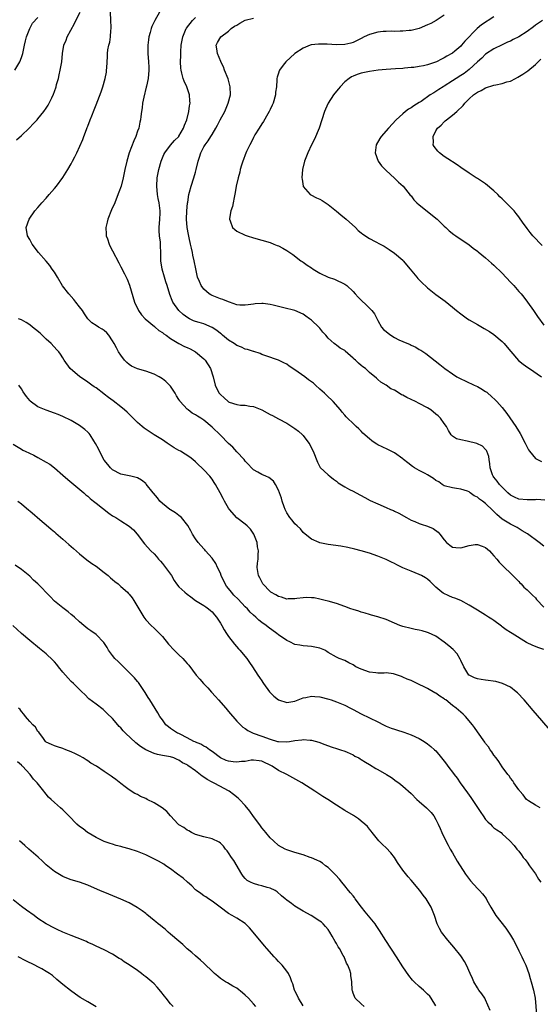
# Model space of a CAD drawing. Units: inches. Extents: x 2637000 to 2640000, y 1482000 to 1485000.
# Drawn here: x 2638605 to 2638730, y 1482474 to 1482711 of the extents above; entities that cross this region are included whole.
import ezdxf

# ---------------------------------------------------------------- set-up
doc = ezdxf.new("R2010")
doc.units = ezdxf.units.IN
doc.header["$MEASUREMENT"] = 0
doc.layers.add('LD26371482_10ft', color=103, linetype='Continuous')

msp = doc.modelspace()

# ---------------------------------------------------------------- linework, layer by layer
at = {"layer": 'LD26371482_10ft'}
for points, elevation in [([(2638603.84, 1482682.16), (2638605, 1482683.22), (2638606.85, 1482685), (2638607.88, 1482686.12), (2638608.77, 1482687), (2638609, 1482687.26), (2638610.39, 1482689), (2638611, 1482689.84), (2638611.44, 1482690.56), (2638611.68, 1482691), (2638612.31, 1482692.31), (2638612.77, 1482693.23), (2638613, 1482693.87), (2638613.37, 1482695), (2638613.49, 1482695.49), (2638613.91, 1482697), (2638614.13, 1482697.87), (2638614.38, 1482699), (2638614.73, 1482701), (2638614.93, 1482703), (2638615.24, 1482705), (2638615.77, 1482706.23), (2638616.04, 1482707), (2638617.79, 1482710.21), (2638618.13, 1482711), (2638619.18, 1482713)], 9150), ([(2638731, 1482559.19), (2638729.63, 1482559.63), (2638728.19, 1482560.19), (2638727, 1482560.81), (2638726.87, 1482560.87), (2638723.39, 1482563), (2638723, 1482563.26), (2638721.93, 1482563.93), (2638721, 1482564.65), (2638720.79, 1482564.79), (2638719, 1482566.17), (2638718.5, 1482566.5), (2638717.7, 1482567), (2638717, 1482567.47), (2638715, 1482568.65), (2638713, 1482569.9), (2638711.01, 1482571.01), (2638709.59, 1482571.59), (2638709, 1482571.75), (2638708.12, 1482572.12), (2638706.76, 1482572.76), (2638706.43, 1482573), (2638705, 1482574.23), (2638704.15, 1482575), (2638703.6, 1482575.6), (2638703, 1482576.11), (2638702.48, 1482576.48), (2638701.55, 1482577), (2638701, 1482577.28), (2638699, 1482578.08), (2638697, 1482578.92), (2638695.6, 1482579.6), (2638695, 1482579.93), (2638694.27, 1482580.27), (2638693, 1482580.93), (2638691, 1482581.74), (2638689, 1482582.4), (2638687, 1482583), (2638685.42, 1482583.42), (2638683.78, 1482583.78), (2638682.08, 1482584.08), (2638679, 1482584.55), (2638677, 1482584.95), (2638676.85, 1482585), (2638675, 1482585.84), (2638673.44, 1482587), (2638673, 1482587.45), (2638672.3, 1482588.3), (2638671.5, 1482589), (2638671, 1482589.51), (2638670.36, 1482590.36), (2638669.78, 1482591), (2638669, 1482592.18), (2638668.64, 1482593), (2638668.41, 1482593.59), (2638667.92, 1482595), (2638667.71, 1482595.71), (2638667, 1482597.62), (2638666.32, 1482599), (2638665.82, 1482599.82), (2638664.69, 1482600.69), (2638663.94, 1482601), (2638663, 1482601.43), (2638662.01, 1482601.99), (2638661, 1482602.53), (2638660.54, 1482603), (2638659.81, 1482603.81), (2638659, 1482604.61), (2638658.72, 1482605), (2638657, 1482606.86), (2638656.01, 1482608.01), (2638655, 1482608.92), (2638653, 1482610.92), (2638651, 1482612.86), (2638649, 1482614.49), (2638648.32, 1482615), (2638647.49, 1482615.49), (2638647, 1482615.82), (2638646.2, 1482616.2), (2638645.25, 1482617), (2638645, 1482617.19), (2638643.33, 1482619), (2638643.19, 1482619.19), (2638643, 1482619.54), (2638642.4, 1482620.4), (2638642.09, 1482621), (2638641, 1482622.74), (2638640.76, 1482623), (2638639.86, 1482623.86), (2638639, 1482624.52), (2638638.21, 1482625), (2638637, 1482625.61), (2638635, 1482626.31), (2638633, 1482626.91), (2638631.57, 1482627.57), (2638631, 1482627.98), (2638630.43, 1482628.43), (2638629.89, 1482629), (2638629, 1482630.18), (2638628.46, 1482631), (2638627.97, 1482631.97), (2638627.37, 1482633), (2638627, 1482633.67), (2638626.08, 1482635), (2638625.59, 1482635.59), (2638625, 1482636.15), (2638624.52, 1482636.52), (2638623.6, 1482637), (2638623, 1482637.37), (2638622.02, 1482638.02), (2638621, 1482639), (2638620.18, 1482640.18), (2638619.71, 1482641), (2638619, 1482641.87), (2638618.15, 1482643), (2638617.63, 1482643.63), (2638616.4, 1482645), (2638614.95, 1482646.95), (2638613.67, 1482649), (2638613, 1482650.2), (2638612.4, 1482651), (2638611.83, 1482651.83), (2638611, 1482652.89), (2638609.13, 1482655), (2638607.56, 1482657), (2638607, 1482658.1), (2638606.47, 1482659), (2638606.17, 1482661), (2638606.84, 1482663), (2638608.26, 1482665), (2638609, 1482665.81), (2638609.52, 1482666.48), (2638609.96, 1482667), (2638611, 1482668.12), (2638611.73, 1482669), (2638613, 1482670.45), (2638613.43, 1482671), (2638615, 1482673.12), (2638616.19, 1482675), (2638617, 1482676.34), (2638617.36, 1482677), (2638617.92, 1482678.08), (2638618.35, 1482679), (2638619.78, 1482682.22), (2638620.05, 1482683), (2638620.69, 1482684.69), (2638620.88, 1482685.12), (2638621, 1482685.46), (2638621.61, 1482687), (2638621.96, 1482687.96), (2638622.56, 1482689.44), (2638623, 1482690.62), (2638624.23, 1482693.77), (2638624.61, 1482695), (2638625.18, 1482697), (2638625.49, 1482698.51), (2638625.56, 1482699), (2638625.58, 1482699.58), (2638625.75, 1482702.25), (2638625.76, 1482703), (2638625.88, 1482703.88), (2638626.11, 1482705), (2638626.3, 1482705.7), (2638626.5, 1482707), (2638626.58, 1482708.58), (2638626.64, 1482709), (2638626.64, 1482709.36), (2638626.56, 1482711), (2638626.5, 1482713)], 9160), ([(2638638.34, 1482713), (2638637.18, 1482711), (2638636.47, 1482709.53), (2638636.28, 1482709), (2638636.06, 1482708.06), (2638635.76, 1482707), (2638635.66, 1482706.34), (2638635.53, 1482705), (2638635.53, 1482703), (2638635.69, 1482701), (2638635.72, 1482699.72), (2638635.76, 1482699), (2638635.56, 1482697), (2638635.16, 1482695.16), (2638635.12, 1482694.88), (2638634.5, 1482692.5), (2638634.23, 1482691), (2638634.13, 1482689.87), (2638633.96, 1482689), (2638633.79, 1482687.79), (2638633.71, 1482687), (2638633.57, 1482686.43), (2638633.29, 1482685), (2638633, 1482684.23), (2638632.58, 1482683), (2638632.09, 1482681.91), (2638631.03, 1482679), (2638630.4, 1482677), (2638629.95, 1482675), (2638629.82, 1482674.18), (2638629.56, 1482673), (2638629.04, 1482671), (2638628.49, 1482669.51), (2638627.83, 1482667.83), (2638627.5, 1482667), (2638626.74, 1482665.26), (2638625.82, 1482663), (2638625.69, 1482662.31), (2638625.35, 1482661), (2638625.41, 1482659.41), (2638625.47, 1482659), (2638625.76, 1482658.24), (2638626.17, 1482657), (2638626.43, 1482656.43), (2638627, 1482655.36), (2638628.47, 1482652.47), (2638629, 1482651.54), (2638629.87, 1482649.87), (2638630.27, 1482649), (2638630.52, 1482648.52), (2638631.09, 1482647.09), (2638632.32, 1482643), (2638633.23, 1482641), (2638633.97, 1482639.97), (2638634.85, 1482639), (2638637.1, 1482637.1), (2638637.24, 1482637), (2638638.19, 1482636.19), (2638639, 1482635.66), (2638639.37, 1482635.37), (2638639.93, 1482635), (2638641, 1482634.2), (2638643, 1482633.03), (2638644.33, 1482632.33), (2638645, 1482632.02), (2638645.71, 1482631.71), (2638647.02, 1482631.02), (2638649, 1482629.35), (2638649.35, 1482629), (2638650.64, 1482627), (2638651.27, 1482625), (2638651.75, 1482623), (2638652.42, 1482621.58), (2638652.71, 1482621), (2638652.86, 1482620.86), (2638653, 1482620.71), (2638653.93, 1482619.93), (2638654.88, 1482619), (2638655, 1482618.92), (2638655.13, 1482618.87), (2638657, 1482618.27), (2638657.82, 1482618.18), (2638659, 1482618.11), (2638660.07, 1482617.93), (2638661, 1482617.8), (2638663, 1482617), (2638664.31, 1482616.31), (2638665, 1482615.91), (2638665.61, 1482615.61), (2638667, 1482614.82), (2638669, 1482613.76), (2638670.26, 1482613), (2638671, 1482612.5), (2638671.83, 1482611.83), (2638672.79, 1482611), (2638673, 1482610.8), (2638674.34, 1482609), (2638674.61, 1482608.61), (2638675, 1482607.74), (2638675.36, 1482607), (2638676.4, 1482604.4), (2638677, 1482603.24), (2638677.1, 1482603.1), (2638679, 1482601.32), (2638679.37, 1482601), (2638680.27, 1482600.27), (2638681, 1482599.78), (2638681.42, 1482599.42), (2638683, 1482598.44), (2638684.18, 1482597.82), (2638685, 1482597.36), (2638685.75, 1482597), (2638687.84, 1482595.84), (2638689.14, 1482595.14), (2638691, 1482594.3), (2638693, 1482593.48), (2638694.07, 1482593), (2638694.73, 1482592.73), (2638695, 1482592.6), (2638696.07, 1482592.07), (2638697.9, 1482591), (2638699, 1482590.42), (2638699.95, 1482590.05), (2638701, 1482589.58), (2638701.42, 1482589.42), (2638703, 1482588.93), (2638704.34, 1482588.34), (2638705.53, 1482587.53), (2638705.96, 1482587), (2638707, 1482585.62), (2638707.58, 1482585), (2638708.35, 1482584.35), (2638709, 1482583.88), (2638709.78, 1482583.78), (2638711, 1482583.74), (2638713, 1482584.24), (2638714.48, 1482584.48), (2638715, 1482584.52), (2638716.15, 1482584.15), (2638717, 1482583.8), (2638717.41, 1482583.41), (2638717.91, 1482583), (2638718.42, 1482582.42), (2638719, 1482581.81), (2638719.69, 1482581), (2638720.27, 1482580.27), (2638721, 1482579.53), (2638721.25, 1482579.25), (2638721.54, 1482579), (2638723, 1482577.61), (2638725, 1482575.6), (2638725.27, 1482575.27), (2638725.55, 1482575), (2638726.25, 1482574.25), (2638727, 1482573.6), (2638728.28, 1482572.28), (2638729, 1482571.61), (2638729.28, 1482571.28), (2638731, 1482569.4)], 9170), ([(2638603.4, 1482699), (2638604.62, 1482701), (2638605, 1482702), (2638605.35, 1482703), (2638605.77, 1482705), (2638605.95, 1482706.05), (2638606.24, 1482707), (2638607.03, 1482709), (2638607.64, 1482710.36), (2638609, 1482711.67)], 9140), ([(2638731, 1482584.14), (2638729.94, 1482585), (2638727.06, 1482587.06), (2638725.84, 1482587.84), (2638724.58, 1482588.58), (2638723.8, 1482589), (2638723, 1482589.39), (2638721, 1482590.65), (2638719.72, 1482591.72), (2638719, 1482592.47), (2638718.72, 1482592.72), (2638717, 1482594.39), (2638716.21, 1482595), (2638715.48, 1482595.48), (2638715, 1482595.94), (2638714.26, 1482596.26), (2638713.27, 1482597), (2638713, 1482597.19), (2638712.65, 1482597.35), (2638711, 1482597.9), (2638709.99, 1482597.99), (2638709, 1482598.17), (2638707, 1482598.71), (2638706.55, 1482599), (2638705.67, 1482599.67), (2638705, 1482600), (2638704.45, 1482600.45), (2638703, 1482601.3), (2638702.39, 1482601.61), (2638701, 1482602.36), (2638699.87, 1482603), (2638699.35, 1482603.35), (2638698.19, 1482604.19), (2638697.2, 1482605), (2638697, 1482605.19), (2638695, 1482606.62), (2638693.42, 1482607.42), (2638692.05, 1482608.05), (2638691, 1482608.59), (2638690.74, 1482608.74), (2638690.36, 1482609), (2638689.54, 1482609.54), (2638689, 1482609.98), (2638687.41, 1482611.41), (2638687, 1482611.84), (2638686.41, 1482612.41), (2638685.78, 1482613), (2638685.36, 1482613.36), (2638685, 1482613.73), (2638683.67, 1482615), (2638683.31, 1482615.31), (2638683, 1482615.71), (2638682.42, 1482616.42), (2638682, 1482617), (2638680.24, 1482619), (2638678.58, 1482620.58), (2638678.15, 1482621), (2638677, 1482622.03), (2638675.95, 1482623), (2638675.43, 1482623.43), (2638674.28, 1482624.28), (2638673.35, 1482625), (2638671, 1482626.67), (2638669.59, 1482627.59), (2638669, 1482628.03), (2638668.33, 1482628.33), (2638667, 1482629), (2638663.98, 1482630.02), (2638663, 1482630.39), (2638662.59, 1482630.59), (2638661.09, 1482631.09), (2638661, 1482631.1), (2638659.58, 1482631.58), (2638659, 1482631.69), (2638658.11, 1482632.11), (2638657, 1482632.53), (2638656.29, 1482633), (2638655, 1482633.81), (2638653.53, 1482635), (2638653.25, 1482635.25), (2638653, 1482635.43), (2638652.13, 1482636.13), (2638651, 1482636.89), (2638649, 1482637.75), (2638647.9, 1482638.1), (2638647, 1482638.36), (2638646.53, 1482638.53), (2638645.55, 1482639), (2638645.19, 1482639.19), (2638644.03, 1482640.03), (2638642.97, 1482640.97), (2638641.53, 1482643), (2638641.37, 1482643.37), (2638640.84, 1482644.84), (2638640.19, 1482647), (2638639.87, 1482647.87), (2638639.54, 1482649), (2638638.94, 1482651), (2638638.62, 1482653), (2638638.65, 1482654.65), (2638638.62, 1482655), (2638638.58, 1482656.58), (2638638.54, 1482657.46), (2638638.33, 1482659), (2638638.25, 1482660.25), (2638638.27, 1482661), (2638638.4, 1482663), (2638638.46, 1482664.46), (2638638.46, 1482665), (2638638.2, 1482667), (2638638, 1482668), (2638637.83, 1482669), (2638637.64, 1482671), (2638637.77, 1482673), (2638638.16, 1482675), (2638638.73, 1482677), (2638639.38, 1482678.62), (2638639.61, 1482679), (2638641, 1482680.87), (2638641.97, 1482682.03), (2638642.96, 1482683), (2638643, 1482683.05), (2638644.12, 1482685), (2638644.33, 1482685.67), (2638644.94, 1482687), (2638645.42, 1482689), (2638645.59, 1482690.41), (2638645.68, 1482691), (2638645.62, 1482691.62), (2638645.54, 1482693), (2638644.89, 1482695), (2638644.29, 1482696.29), (2638644.03, 1482697), (2638643.74, 1482698.26), (2638643.53, 1482699), (2638643.47, 1482699.47), (2638643.41, 1482701), (2638643.46, 1482702.54), (2638643.43, 1482703), (2638643.44, 1482703.44), (2638643.57, 1482705), (2638643.98, 1482707), (2638644.77, 1482709), (2638644.85, 1482709.15), (2638646.27, 1482711), (2638647, 1482711.7)], 9180), ([(2638731.24, 1482595.24), (2638729.35, 1482595.35), (2638729, 1482595.32), (2638727.3, 1482595.3), (2638727, 1482595.28), (2638725, 1482595.46), (2638723.94, 1482595.94), (2638723, 1482596.41), (2638722.32, 1482597), (2638720.34, 1482599), (2638719.82, 1482599.82), (2638719, 1482600.74), (2638718.79, 1482601), (2638718.66, 1482601.34), (2638718.1, 1482603), (2638718.02, 1482604.02), (2638717.88, 1482605), (2638717.74, 1482605.74), (2638717.29, 1482607), (2638717.19, 1482607.19), (2638717, 1482607.41), (2638716.21, 1482608.21), (2638714.88, 1482608.88), (2638712.55, 1482609.45), (2638711, 1482609.75), (2638709.99, 1482609.99), (2638709, 1482610.65), (2638708.66, 1482611), (2638708, 1482612), (2638707.52, 1482613), (2638707, 1482613.74), (2638706.09, 1482615), (2638705.53, 1482615.53), (2638705, 1482616), (2638703.75, 1482617), (2638703, 1482617.49), (2638701, 1482618.55), (2638700.1, 1482619), (2638699, 1482619.51), (2638697.96, 1482619.96), (2638697, 1482620.54), (2638696.66, 1482620.66), (2638696.11, 1482621), (2638695, 1482621.72), (2638694.12, 1482622.12), (2638693, 1482622.95), (2638691.73, 1482623.73), (2638691, 1482624.35), (2638690.63, 1482624.63), (2638689, 1482626.01), (2638688.03, 1482627), (2638687.41, 1482627.41), (2638687, 1482627.72), (2638686.3, 1482628.3), (2638685.64, 1482629), (2638685.26, 1482629.26), (2638685, 1482629.52), (2638683.14, 1482631.14), (2638683, 1482631.3), (2638681.93, 1482631.93), (2638681, 1482632.62), (2638680.76, 1482632.76), (2638680.44, 1482633), (2638679, 1482634.28), (2638678.43, 1482635), (2638677.76, 1482635.76), (2638677, 1482636.71), (2638676.75, 1482637), (2638675, 1482638.63), (2638674.52, 1482639), (2638673.61, 1482639.61), (2638673, 1482640.07), (2638671, 1482641.02), (2638668.34, 1482641.66), (2638667, 1482641.96), (2638665.7, 1482642.3), (2638665, 1482642.44), (2638663.34, 1482642.66), (2638663, 1482642.68), (2638661.42, 1482642.58), (2638661, 1482642.53), (2638659.68, 1482642.32), (2638659, 1482642.24), (2638657.71, 1482642.29), (2638657, 1482642.39), (2638655.21, 1482643), (2638655, 1482643.06), (2638653.61, 1482643.61), (2638653, 1482643.8), (2638651, 1482644.6), (2638650.73, 1482644.73), (2638650.31, 1482645), (2638649, 1482646.11), (2638648.36, 1482647), (2638647.97, 1482647.97), (2638647.52, 1482649), (2638647.04, 1482651.04), (2638646.68, 1482653), (2638646.34, 1482654.34), (2638646.24, 1482655), (2638646, 1482656), (2638645.81, 1482657), (2638645.46, 1482658.54), (2638645.32, 1482659.32), (2638644.97, 1482661), (2638644.84, 1482663), (2638644.94, 1482665.06), (2638645.09, 1482666.91), (2638645.14, 1482667.14), (2638645.4, 1482669), (2638645.58, 1482669.58), (2638645.94, 1482671), (2638646.6, 1482673), (2638647, 1482674.4), (2638647.16, 1482675), (2638647.61, 1482677), (2638648, 1482678), (2638648.27, 1482679), (2638649, 1482680.45), (2638649.32, 1482681), (2638650.07, 1482681.93), (2638650.7, 1482683), (2638651, 1482683.48), (2638651.9, 1482685), (2638652.33, 1482685.67), (2638652.95, 1482687), (2638654.04, 1482689), (2638654.88, 1482691), (2638655.41, 1482693), (2638655.35, 1482695), (2638655.29, 1482695.29), (2638654.86, 1482696.86), (2638654.01, 1482699), (2638653.76, 1482699.76), (2638653.13, 1482701), (2638653.1, 1482701.1), (2638652.28, 1482703), (2638652.17, 1482704.17), (2638651.99, 1482705), (2638652.32, 1482705.68), (2638653.09, 1482707), (2638655, 1482708.43), (2638655.62, 1482709), (2638656.41, 1482709.59), (2638657, 1482709.87), (2638657.68, 1482710.32), (2638659, 1482711.01), (2638661, 1482711.51)], 9190), ([(2638707, 1482712.25), (2638705.05, 1482710.95), (2638703.74, 1482710.26), (2638703, 1482709.91), (2638700.94, 1482709.06), (2638699, 1482708.57), (2638698.55, 1482708.55), (2638697, 1482708.38), (2638696.39, 1482708.39), (2638695, 1482708.35), (2638694.36, 1482708.36), (2638693, 1482708.32), (2638692.28, 1482708.28), (2638691, 1482708.15), (2638689, 1482707.63), (2638687.69, 1482707), (2638687, 1482706.64), (2638685, 1482705.65), (2638684.47, 1482705.53), (2638683, 1482705.17), (2638681, 1482705.12), (2638678.75, 1482705.25), (2638676.71, 1482705.29), (2638674.91, 1482705.09), (2638674.63, 1482705), (2638673, 1482704.32), (2638671, 1482702.98), (2638668.8, 1482701), (2638668.16, 1482700.16), (2638667.24, 1482699), (2638667.16, 1482698.84), (2638667, 1482698.24), (2638666.68, 1482697.32), (2638666.64, 1482697), (2638666.65, 1482696.65), (2638666.52, 1482695), (2638666.34, 1482693.66), (2638666.3, 1482693), (2638665.71, 1482691), (2638665.49, 1482690.51), (2638665, 1482689.51), (2638664.77, 1482689), (2638664.45, 1482688.45), (2638663.41, 1482686.59), (2638663, 1482686.03), (2638662.38, 1482685), (2638661.35, 1482683.35), (2638661, 1482682.74), (2638660.45, 1482681.55), (2638660.14, 1482681), (2638659.34, 1482679.34), (2638659, 1482678.55), (2638658.57, 1482677.43), (2638658.38, 1482677), (2638658.09, 1482676.09), (2638657.78, 1482675), (2638657.66, 1482674.34), (2638657.28, 1482673), (2638656.83, 1482671), (2638656.57, 1482669.43), (2638656.29, 1482668.29), (2638656.06, 1482667), (2638655.92, 1482666.07), (2638655.56, 1482665), (2638655.18, 1482663.18), (2638655.18, 1482663), (2638655.35, 1482662.65), (2638655.95, 1482661), (2638656.5, 1482660.5), (2638657, 1482660.14), (2638659, 1482659.18), (2638659.47, 1482659), (2638661, 1482658.49), (2638663, 1482657.96), (2638665, 1482657.37), (2638665.93, 1482657), (2638666.71, 1482656.71), (2638667, 1482656.58), (2638668.05, 1482656.05), (2638669, 1482655.5), (2638669.3, 1482655.3), (2638670.48, 1482654.48), (2638672.43, 1482653), (2638672.77, 1482652.77), (2638673, 1482652.64), (2638673.95, 1482651.95), (2638675, 1482651.26), (2638675.37, 1482651), (2638677, 1482650.02), (2638679, 1482649.01), (2638680.52, 1482648.52), (2638683, 1482647.38), (2638683.49, 1482647), (2638685, 1482645.59), (2638685.5, 1482645), (2638686.21, 1482644.21), (2638689, 1482641.58), (2638689.56, 1482641), (2638690.19, 1482640.19), (2638691, 1482638.61), (2638691.88, 1482637), (2638692.39, 1482636.39), (2638693, 1482635.93), (2638693.5, 1482635.5), (2638694.13, 1482635), (2638695, 1482634.49), (2638696.06, 1482633.94), (2638697, 1482633.48), (2638698.76, 1482632.76), (2638699, 1482632.6), (2638700.13, 1482632.13), (2638701, 1482631.58), (2638701.39, 1482631.39), (2638702.59, 1482630.59), (2638705.98, 1482627.98), (2638707.19, 1482627), (2638709, 1482625.68), (2638710.07, 1482625), (2638711, 1482624.46), (2638712.02, 1482624.02), (2638713, 1482623.55), (2638713.4, 1482623.4), (2638714.22, 1482623), (2638715, 1482622.68), (2638715.86, 1482622.14), (2638717, 1482621.46), (2638717.25, 1482621.25), (2638717.51, 1482621), (2638718.34, 1482620.34), (2638719.38, 1482619.38), (2638719.7, 1482619), (2638721, 1482617.58), (2638722.13, 1482616.13), (2638724.25, 1482613), (2638725.31, 1482611.31), (2638726.55, 1482609), (2638726.68, 1482608.68), (2638727.35, 1482607.36), (2638727.61, 1482607), (2638729, 1482605.3), (2638729.54, 1482605), (2638730.51, 1482604.51)], 9200), ([(2638719, 1482711.86), (2638716.04, 1482709.96), (2638714.96, 1482709.04), (2638711.98, 1482706.02), (2638711.21, 1482705), (2638711, 1482704.75), (2638709.57, 1482703.57), (2638709, 1482703.11), (2638708.84, 1482703), (2638707.62, 1482702.38), (2638707, 1482701.98), (2638706.33, 1482701.67), (2638705.16, 1482701), (2638704.88, 1482700.88), (2638703, 1482700.23), (2638702.01, 1482700.01), (2638701, 1482699.83), (2638699.66, 1482699.66), (2638699, 1482699.61), (2638697.44, 1482699.44), (2638697, 1482699.42), (2638695.27, 1482699.27), (2638693, 1482699.13), (2638691.04, 1482698.96), (2638689, 1482698.69), (2638687, 1482698.27), (2638686.04, 1482697.96), (2638685, 1482697.56), (2638684.63, 1482697.37), (2638684.05, 1482697), (2638683, 1482696.16), (2638681.92, 1482695), (2638681.51, 1482694.49), (2638681, 1482693.88), (2638680.33, 1482693), (2638679.01, 1482691), (2638678.39, 1482689.61), (2638678.13, 1482689), (2638676.83, 1482685), (2638675.7, 1482682.3), (2638675.02, 1482681), (2638674.07, 1482679), (2638673.81, 1482678.19), (2638673.31, 1482677), (2638672.82, 1482675), (2638672.67, 1482673), (2638672.7, 1482672.7), (2638672.97, 1482671), (2638673, 1482670.93), (2638674.65, 1482669), (2638674.86, 1482668.86), (2638676.19, 1482668.19), (2638677, 1482667.89), (2638677.52, 1482667.52), (2638679, 1482666.6), (2638681, 1482664.99), (2638682.05, 1482664.05), (2638683.37, 1482663), (2638685.62, 1482661), (2638686.28, 1482660.28), (2638687, 1482659.73), (2638687.38, 1482659.38), (2638689, 1482658.34), (2638690.36, 1482657.64), (2638691.57, 1482657), (2638692.49, 1482656.49), (2638693.71, 1482655.71), (2638695, 1482654.86), (2638697, 1482653.14), (2638697.14, 1482653), (2638698.8, 1482651), (2638700.38, 1482649), (2638700.67, 1482648.67), (2638701, 1482648.37), (2638701.68, 1482647.68), (2638702.7, 1482646.7), (2638703, 1482646.44), (2638705, 1482644.81), (2638707.22, 1482643.22), (2638709, 1482641.8), (2638709.95, 1482641), (2638711, 1482640.19), (2638712.6, 1482639), (2638713, 1482638.74), (2638715, 1482637.58), (2638716.67, 1482636.67), (2638717.92, 1482635.92), (2638719, 1482635.19), (2638721, 1482633.53), (2638721.48, 1482633), (2638723, 1482631.19), (2638723.08, 1482631.08), (2638724.94, 1482628.94), (2638726.03, 1482628.03), (2638727.21, 1482627.21), (2638727.57, 1482627), (2638730.5, 1482625)], 9210), ([(2638730.74, 1482711), (2638729, 1482709.86), (2638728.54, 1482709.46), (2638727, 1482708.35), (2638725, 1482707.03), (2638723.65, 1482706.35), (2638723, 1482706), (2638722.29, 1482705.71), (2638721, 1482705.13), (2638719, 1482704.17), (2638717, 1482702.85), (2638716.09, 1482701.91), (2638715, 1482700.96), (2638713, 1482699.15), (2638711.79, 1482698.21), (2638711, 1482697.7), (2638709.86, 1482697), (2638709, 1482696.41), (2638707, 1482695.12), (2638706.78, 1482695), (2638705.72, 1482694.28), (2638705, 1482693.83), (2638704.46, 1482693.54), (2638703.63, 1482693), (2638701.43, 1482691.43), (2638701, 1482691.14), (2638699.64, 1482690.36), (2638699, 1482689.88), (2638698.42, 1482689.58), (2638697.68, 1482689), (2638697, 1482688.44), (2638695.44, 1482687), (2638693.56, 1482685), (2638691.83, 1482683), (2638691.51, 1482682.49), (2638690.62, 1482681), (2638690.35, 1482679), (2638691.1, 1482677), (2638691.9, 1482675.9), (2638693, 1482674.77), (2638695, 1482672.96), (2638695.96, 1482671.96), (2638697.07, 1482671), (2638698.81, 1482668.81), (2638699, 1482668.62), (2638699.7, 1482667.7), (2638700.37, 1482667), (2638701, 1482666.45), (2638705.3, 1482663), (2638707, 1482661.32), (2638707.39, 1482661), (2638708.19, 1482660.19), (2638709.32, 1482659.32), (2638709.84, 1482659), (2638713, 1482656.86), (2638714.02, 1482656.02), (2638715, 1482655.33), (2638715.17, 1482655.17), (2638717, 1482653.68), (2638718.41, 1482652.41), (2638719, 1482651.92), (2638721, 1482649.98), (2638723, 1482647.84), (2638723.77, 1482647), (2638725, 1482645.59), (2638725.55, 1482645), (2638726.21, 1482644.21), (2638727.13, 1482643), (2638728.53, 1482641), (2638729.52, 1482639.52), (2638731, 1482637.48)], 9220), ([(2638730.66, 1482656.66), (2638728.39, 1482659), (2638727.77, 1482659.77), (2638727, 1482660.8), (2638726.83, 1482661), (2638726.09, 1482662.09), (2638725, 1482663.62), (2638724.38, 1482664.38), (2638723.85, 1482665), (2638721.97, 1482667), (2638721.46, 1482667.46), (2638721, 1482667.94), (2638720.45, 1482668.45), (2638719.92, 1482669), (2638719, 1482669.85), (2638717, 1482671.52), (2638715, 1482672.86), (2638714.74, 1482673), (2638713, 1482674.12), (2638711, 1482675.46), (2638710.15, 1482676.15), (2638709, 1482676.84), (2638708.8, 1482677), (2638707, 1482678.18), (2638705.89, 1482679), (2638705.45, 1482679.45), (2638704.55, 1482680.55), (2638704.33, 1482681), (2638704.4, 1482681.6), (2638704.31, 1482683), (2638705, 1482684.34), (2638705.37, 1482685), (2638706.25, 1482685.75), (2638707, 1482686.53), (2638707.27, 1482686.73), (2638707.52, 1482687), (2638709, 1482688.09), (2638710.04, 1482689), (2638711.56, 1482690.44), (2638711.98, 1482691), (2638713, 1482692.04), (2638714.07, 1482693), (2638715, 1482693.67), (2638715.9, 1482694.1), (2638717, 1482694.72), (2638719, 1482695.35), (2638719.48, 1482695.48), (2638721, 1482695.75), (2638722.14, 1482696.14), (2638723, 1482696.35), (2638724.19, 1482697), (2638724.73, 1482697.27), (2638725.96, 1482698.04), (2638727.14, 1482698.86), (2638729, 1482700.36), (2638730.35, 1482701.65)], 9230), ([(2638733.09, 1482539.09), (2638728.49, 1482544.49), (2638726.26, 1482547), (2638724.68, 1482548.68), (2638724.34, 1482549), (2638723, 1482550.06), (2638721.09, 1482551), (2638719.42, 1482551.42), (2638717, 1482551.78), (2638715.92, 1482551.92), (2638715, 1482552.11), (2638714.33, 1482552.33), (2638713, 1482552.96), (2638712.95, 1482553), (2638711.72, 1482555), (2638711, 1482556.54), (2638710.87, 1482556.87), (2638710.11, 1482558.11), (2638709.14, 1482559.14), (2638708.08, 1482560.08), (2638707, 1482560.97), (2638705, 1482562.43), (2638703.23, 1482563.23), (2638703, 1482563.31), (2638701.66, 1482563.66), (2638701, 1482563.82), (2638700.03, 1482564.03), (2638699, 1482564.23), (2638697, 1482564.72), (2638696.26, 1482565), (2638695, 1482565.53), (2638693, 1482566.4), (2638691, 1482567.1), (2638689.49, 1482567.49), (2638689, 1482567.65), (2638687.94, 1482567.94), (2638687, 1482568.22), (2638686.42, 1482568.42), (2638685, 1482568.84), (2638684.48, 1482569), (2638683, 1482569.55), (2638681, 1482570.25), (2638679, 1482570.83), (2638678.3, 1482571), (2638677.28, 1482571.28), (2638677, 1482571.35), (2638675.61, 1482571.61), (2638675, 1482571.68), (2638673.69, 1482571.69), (2638673, 1482571.65), (2638671.48, 1482571.48), (2638671, 1482571.4), (2638669.39, 1482571.39), (2638669, 1482571.36), (2638667.77, 1482571.77), (2638667, 1482571.93), (2638666.36, 1482572.36), (2638665.18, 1482573), (2638665, 1482573.15), (2638663.27, 1482575), (2638663, 1482575.47), (2638662.49, 1482576.49), (2638662.17, 1482577), (2638661.91, 1482579), (2638661.98, 1482579.98), (2638662.11, 1482581), (2638662.12, 1482582.12), (2638662.2, 1482583), (2638661.99, 1482583.99), (2638661.88, 1482585), (2638661.04, 1482587.04), (2638660.24, 1482588.24), (2638659.47, 1482589), (2638659, 1482589.41), (2638657, 1482590.99), (2638655.19, 1482593), (2638655, 1482593.26), (2638653.98, 1482595), (2638653.64, 1482595.64), (2638652.98, 1482596.98), (2638651.81, 1482599), (2638651.51, 1482599.51), (2638651, 1482600.29), (2638650.42, 1482601), (2638649, 1482602.5), (2638648.5, 1482603), (2638647.72, 1482603.72), (2638647, 1482604.43), (2638646.39, 1482605), (2638645.62, 1482605.62), (2638643.35, 1482607), (2638643, 1482607.18), (2638641.86, 1482607.86), (2638640.65, 1482608.65), (2638640.18, 1482609), (2638639, 1482609.81), (2638637.05, 1482611), (2638634.61, 1482612.61), (2638634.1, 1482613), (2638633, 1482613.94), (2638631.97, 1482615), (2638631.51, 1482615.51), (2638631, 1482615.93), (2638630.48, 1482616.48), (2638629.91, 1482617), (2638629, 1482617.74), (2638627.17, 1482619.17), (2638626, 1482620), (2638625, 1482620.8), (2638624.88, 1482620.88), (2638623, 1482622.29), (2638622.56, 1482622.56), (2638621.95, 1482623), (2638621, 1482623.72), (2638620.22, 1482624.22), (2638619.09, 1482625), (2638616.77, 1482627), (2638615.34, 1482629), (2638615, 1482629.55), (2638614.43, 1482630.43), (2638614.03, 1482631), (2638613.52, 1482631.52), (2638612.18, 1482633), (2638611, 1482634.03), (2638610.03, 1482635), (2638609.49, 1482635.49), (2638608.41, 1482636.41), (2638607.64, 1482637), (2638607, 1482637.53), (2638606.11, 1482638.11), (2638605, 1482638.72), (2638604.33, 1482639)], 9150), ([(2638730.19, 1482521), (2638729, 1482521.61), (2638727.33, 1482522.67), (2638726.86, 1482523), (2638726.07, 1482524.07), (2638725.22, 1482525), (2638725.14, 1482525.14), (2638725, 1482525.3), (2638723.84, 1482527), (2638723.52, 1482527.52), (2638723, 1482528.13), (2638722.66, 1482528.66), (2638722.39, 1482529), (2638721, 1482530.89), (2638720.18, 1482532.18), (2638719.52, 1482533), (2638719, 1482533.71), (2638718.49, 1482534.49), (2638718.1, 1482535), (2638717.66, 1482535.66), (2638717, 1482536.48), (2638716.79, 1482536.79), (2638715, 1482539.29), (2638714.33, 1482540.33), (2638713.81, 1482541), (2638712.17, 1482543), (2638711.57, 1482543.57), (2638711, 1482544.04), (2638709.92, 1482545), (2638709, 1482545.7), (2638707.38, 1482547), (2638707.15, 1482547.15), (2638707, 1482547.31), (2638705.91, 1482547.91), (2638705, 1482548.66), (2638704.76, 1482548.76), (2638703, 1482549.74), (2638702.14, 1482550.14), (2638701, 1482550.74), (2638699, 1482551.66), (2638698.05, 1482552.05), (2638697, 1482552.53), (2638696.67, 1482552.67), (2638695, 1482553.25), (2638694.73, 1482553.27), (2638693, 1482553.53), (2638692.52, 1482553.48), (2638691, 1482553.49), (2638690.48, 1482553.52), (2638689, 1482553.68), (2638687, 1482554.4), (2638685.71, 1482555), (2638685, 1482555.51), (2638683.98, 1482555.98), (2638683, 1482556.49), (2638681.68, 1482557), (2638681, 1482557.29), (2638679, 1482558.49), (2638678.7, 1482558.7), (2638678.19, 1482559), (2638677.37, 1482559.37), (2638677, 1482559.48), (2638675.78, 1482559.78), (2638675, 1482559.9), (2638674, 1482560), (2638673, 1482560.05), (2638672.21, 1482560.21), (2638671, 1482560.41), (2638669.78, 1482561), (2638669, 1482561.33), (2638667, 1482562.68), (2638666.61, 1482563), (2638664.54, 1482564.54), (2638664.01, 1482565), (2638663, 1482565.72), (2638662.27, 1482566.27), (2638661.53, 1482567), (2638661, 1482567.44), (2638660.19, 1482568.19), (2638659.53, 1482569), (2638659, 1482569.51), (2638657.29, 1482571.29), (2638656.27, 1482572.27), (2638655.66, 1482573), (2638655, 1482573.86), (2638654.49, 1482574.49), (2638654.17, 1482575), (2638653.2, 1482577), (2638653, 1482577.57), (2638652.29, 1482579), (2638651.91, 1482579.91), (2638651, 1482581.24), (2638649.42, 1482583), (2638649.24, 1482583.24), (2638649, 1482583.47), (2638647.62, 1482585), (2638647, 1482585.85), (2638646.27, 1482587), (2638645.84, 1482587.84), (2638645.11, 1482589.11), (2638643.61, 1482591), (2638643.31, 1482591.31), (2638643, 1482591.48), (2638642.16, 1482592.16), (2638641, 1482592.86), (2638640.81, 1482593), (2638639, 1482594.43), (2638638.36, 1482595), (2638637.8, 1482595.8), (2638636.88, 1482596.88), (2638636.75, 1482597), (2638635.1, 1482599.1), (2638635, 1482599.21), (2638634.01, 1482600.01), (2638633, 1482600.61), (2638632.72, 1482600.72), (2638631.36, 1482601), (2638631, 1482601.08), (2638629, 1482601.45), (2638627, 1482602.51), (2638626.5, 1482603), (2638625.85, 1482603.85), (2638625, 1482604.89), (2638623.83, 1482607), (2638623.57, 1482607.57), (2638622.89, 1482608.89), (2638622.5, 1482609.5), (2638621.62, 1482611), (2638621.34, 1482611.34), (2638621, 1482611.64), (2638620.3, 1482612.3), (2638619.36, 1482613), (2638619, 1482613.24), (2638617, 1482614.41), (2638615, 1482615.42), (2638613.86, 1482615.86), (2638613, 1482616.23), (2638611, 1482616.92), (2638609, 1482617.74), (2638607.12, 1482619.12), (2638607, 1482619.23), (2638606.2, 1482620.2), (2638605.39, 1482621.39), (2638605, 1482622.06), (2638604.39, 1482623)], 9140), ([(2638603, 1482608.73), (2638605, 1482607.49), (2638605.32, 1482607.32), (2638605.94, 1482607), (2638607.96, 1482606.04), (2638609, 1482605.51), (2638611, 1482604.4), (2638611.87, 1482603.87), (2638613.01, 1482603.01), (2638615, 1482601.26), (2638616.19, 1482600.19), (2638620.02, 1482597), (2638620.52, 1482596.52), (2638621, 1482596.15), (2638621.6, 1482595.6), (2638622.42, 1482595), (2638623, 1482594.5), (2638626.09, 1482592.09), (2638627, 1482591.46), (2638627.28, 1482591.28), (2638627.76, 1482591), (2638629, 1482590.19), (2638631, 1482588.96), (2638632.03, 1482588.03), (2638632.96, 1482587), (2638634.68, 1482584.68), (2638636.22, 1482583), (2638637, 1482582.23), (2638637.58, 1482581.58), (2638638.05, 1482581), (2638638.52, 1482580.52), (2638639, 1482579.97), (2638639.78, 1482579), (2638641.17, 1482577), (2638641.85, 1482575.85), (2638642.45, 1482575), (2638643, 1482574.32), (2638644.44, 1482573), (2638645, 1482572.53), (2638645.86, 1482571.86), (2638647, 1482571), (2638649, 1482569.83), (2638649.47, 1482569.47), (2638650.16, 1482569), (2638650.62, 1482568.62), (2638651, 1482568.27), (2638651.57, 1482567.57), (2638652.06, 1482567), (2638653, 1482565.55), (2638653.32, 1482565), (2638653.91, 1482563.91), (2638654.5, 1482563), (2638655, 1482562.33), (2638656.43, 1482560.43), (2638657.37, 1482559.37), (2638657.73, 1482559), (2638659.39, 1482557), (2638660.06, 1482556.06), (2638660.78, 1482555), (2638662.06, 1482553), (2638662.45, 1482552.45), (2638663, 1482551.58), (2638663.24, 1482551.24), (2638663.37, 1482551), (2638664.83, 1482549), (2638664.9, 1482548.9), (2638665.91, 1482547.91), (2638667, 1482547.04), (2638669, 1482546.4), (2638671, 1482546.72), (2638673, 1482547.53), (2638673.63, 1482547.63), (2638675, 1482547.94), (2638675.81, 1482547.81), (2638677, 1482547.72), (2638679.16, 1482547.16), (2638679.73, 1482547), (2638681, 1482546.54), (2638681.81, 1482546.19), (2638683, 1482545.72), (2638684.42, 1482545), (2638685, 1482544.68), (2638687, 1482543.62), (2638689, 1482542.71), (2638691, 1482541.74), (2638692.37, 1482541), (2638693, 1482540.7), (2638694.23, 1482540.23), (2638695, 1482539.92), (2638695.74, 1482539.74), (2638697, 1482539.29), (2638697.24, 1482539.24), (2638699, 1482538.6), (2638701, 1482537.66), (2638702.13, 1482537), (2638703, 1482536.44), (2638703.79, 1482535.79), (2638704.68, 1482535), (2638705, 1482534.7), (2638706.37, 1482533), (2638707, 1482532.26), (2638707.54, 1482531.54), (2638707.9, 1482531), (2638709.23, 1482529.23), (2638709.38, 1482529), (2638710.09, 1482528.09), (2638710.83, 1482527), (2638712.6, 1482524.6), (2638713, 1482524.02), (2638713.44, 1482523.44), (2638715.83, 1482519.83), (2638716.4, 1482519), (2638717, 1482518.17), (2638717.55, 1482517.55), (2638718.18, 1482517), (2638718.56, 1482516.56), (2638719, 1482516.16), (2638719.68, 1482515.68), (2638720.72, 1482515), (2638721, 1482514.71), (2638722.86, 1482513), (2638723.85, 1482511.85), (2638724.53, 1482511), (2638725, 1482510.48), (2638725.64, 1482509.64), (2638726.09, 1482509), (2638726.5, 1482508.5), (2638727, 1482507.83), (2638727.57, 1482507), (2638729, 1482505.03), (2638729.77, 1482503.77), (2638730.32, 1482503)], 9130), ([(2638604.17, 1482595), (2638605, 1482594.32), (2638606.8, 1482592.8), (2638607, 1482592.61), (2638610.03, 1482590.03), (2638611, 1482589.24), (2638612.2, 1482588.19), (2638613, 1482587.57), (2638613.29, 1482587.29), (2638615, 1482585.84), (2638616.48, 1482584.48), (2638617, 1482584.06), (2638617.54, 1482583.54), (2638619, 1482582.26), (2638620.78, 1482580.78), (2638621.95, 1482579.95), (2638623, 1482579.26), (2638625, 1482577.77), (2638625.91, 1482577), (2638626.47, 1482576.47), (2638627, 1482576.06), (2638627.56, 1482575.56), (2638628.31, 1482575), (2638629, 1482574.41), (2638630.57, 1482573), (2638630.79, 1482572.79), (2638631, 1482572.53), (2638631.68, 1482571.68), (2638632.12, 1482571), (2638633.29, 1482569), (2638634.52, 1482567), (2638635, 1482566.36), (2638636.27, 1482565), (2638637, 1482564.31), (2638637.7, 1482563.7), (2638639, 1482562.31), (2638640.48, 1482560.48), (2638641.88, 1482559), (2638643, 1482557.91), (2638643.98, 1482557), (2638644.45, 1482556.45), (2638645, 1482555.83), (2638645.38, 1482555.38), (2638647.17, 1482553), (2638648.03, 1482552.03), (2638648.9, 1482551), (2638649.94, 1482549.94), (2638650.86, 1482548.86), (2638651.84, 1482547.84), (2638652.55, 1482547), (2638654.31, 1482545), (2638655, 1482544.18), (2638657, 1482541.87), (2638657.85, 1482541), (2638658.44, 1482540.44), (2638659, 1482540.09), (2638659.64, 1482539.64), (2638660.93, 1482539), (2638663, 1482538.27), (2638665, 1482537.52), (2638666.77, 1482537), (2638667, 1482536.95), (2638669, 1482536.9), (2638669.71, 1482537), (2638671, 1482537.21), (2638672.63, 1482537.37), (2638673, 1482537.47), (2638674.69, 1482537.31), (2638675, 1482537.32), (2638676.79, 1482536.79), (2638678.23, 1482536.23), (2638679.7, 1482535.7), (2638681.23, 1482535.23), (2638682.01, 1482535), (2638683, 1482534.64), (2638683.63, 1482534.37), (2638685, 1482533.74), (2638685.47, 1482533.47), (2638686.4, 1482533), (2638686.76, 1482532.76), (2638687, 1482532.65), (2638687.99, 1482531.99), (2638689, 1482531.43), (2638690.5, 1482530.5), (2638691, 1482530.22), (2638693.08, 1482529), (2638694.25, 1482528.25), (2638695.44, 1482527.44), (2638696.03, 1482527), (2638697, 1482526.22), (2638699, 1482524.4), (2638700.42, 1482523), (2638701, 1482522.48), (2638702.75, 1482521), (2638703.88, 1482519.88), (2638704.54, 1482519), (2638705, 1482518.17), (2638705.58, 1482517), (2638706.02, 1482516.02), (2638706.44, 1482515), (2638707.4, 1482513), (2638707.94, 1482511.94), (2638708.46, 1482511), (2638709, 1482510.09), (2638710.13, 1482508.13), (2638712.17, 1482505), (2638713.37, 1482503.37), (2638715, 1482501.51), (2638715.51, 1482501), (2638716.23, 1482500.23), (2638717.1, 1482499.1), (2638717.31, 1482498.69), (2638718.27, 1482497), (2638719.49, 1482495), (2638721.89, 1482491.89), (2638722.52, 1482491), (2638723, 1482490.25), (2638723.74, 1482489), (2638724.18, 1482488.18), (2638725, 1482486.49), (2638725.75, 1482485), (2638726.14, 1482484.14), (2638726.69, 1482483), (2638727.41, 1482481), (2638727.75, 1482479.75), (2638727.99, 1482479), (2638728.56, 1482477), (2638728.94, 1482475), (2638729.29, 1482471)], 9120), ([(2638718.1, 1482472.1), (2638717, 1482474.63), (2638716.79, 1482475), (2638716.09, 1482476.09), (2638715.38, 1482477), (2638715, 1482477.54), (2638714.12, 1482479), (2638713.79, 1482479.79), (2638713.23, 1482481), (2638712.42, 1482483), (2638711.91, 1482483.91), (2638711.2, 1482485), (2638711, 1482485.27), (2638709.33, 1482487.33), (2638707.86, 1482489), (2638706.32, 1482491), (2638705.84, 1482491.84), (2638705.34, 1482493), (2638704.66, 1482495), (2638704.16, 1482496.16), (2638703.84, 1482497), (2638702.62, 1482499), (2638701.91, 1482499.91), (2638701.09, 1482501), (2638699, 1482503.48), (2638698.28, 1482504.28), (2638697, 1482505.95), (2638695.77, 1482507.77), (2638695, 1482509.01), (2638694.1, 1482510.1), (2638693, 1482511.31), (2638692.12, 1482512.12), (2638691.25, 1482513), (2638689.64, 1482515), (2638689.37, 1482515.37), (2638689, 1482515.79), (2638688.46, 1482516.46), (2638687.87, 1482517), (2638687, 1482517.76), (2638686.3, 1482518.3), (2638685.08, 1482519.08), (2638683, 1482520.33), (2638681, 1482521.6), (2638678.89, 1482523), (2638677.74, 1482523.74), (2638675.83, 1482525), (2638672.63, 1482527), (2638669.03, 1482529), (2638667, 1482530.01), (2638665.46, 1482531), (2638663, 1482532.19), (2638662.33, 1482532.33), (2638661, 1482532.48), (2638660.44, 1482532.44), (2638659, 1482532.17), (2638658.11, 1482532.11), (2638657, 1482531.97), (2638656.07, 1482532.07), (2638655, 1482532.22), (2638654.4, 1482532.4), (2638653, 1482533.03), (2638651, 1482534.53), (2638650.34, 1482535), (2638649.61, 1482535.61), (2638649, 1482535.86), (2638648.32, 1482536.32), (2638647, 1482536.8), (2638646.88, 1482536.88), (2638646.62, 1482537), (2638645, 1482537.9), (2638643.28, 1482538.72), (2638643, 1482538.87), (2638642.69, 1482539), (2638641, 1482540.14), (2638640.48, 1482540.48), (2638639.88, 1482541), (2638639, 1482542.17), (2638638.42, 1482543), (2638637.9, 1482543.9), (2638635.97, 1482547), (2638635.61, 1482547.61), (2638634.83, 1482548.83), (2638633.22, 1482551.22), (2638633, 1482551.46), (2638632.31, 1482552.31), (2638631.66, 1482553), (2638631, 1482553.66), (2638629.61, 1482555), (2638629.32, 1482555.32), (2638629, 1482555.6), (2638628.31, 1482556.31), (2638627.57, 1482557), (2638627, 1482557.71), (2638626.05, 1482559), (2638625.67, 1482559.67), (2638624.86, 1482560.86), (2638623, 1482562.77), (2638621.71, 1482563.71), (2638621, 1482564.19), (2638620.04, 1482565), (2638619, 1482565.83), (2638617.77, 1482567), (2638617.35, 1482567.35), (2638617, 1482567.6), (2638616.25, 1482568.25), (2638615, 1482569.21), (2638613, 1482570.88), (2638611.93, 1482571.93), (2638609, 1482574.99), (2638607.94, 1482575.94), (2638607, 1482576.85), (2638605, 1482578.47), (2638603.49, 1482579.49)], 9110), ([(2638705, 1482473.21), (2638703.88, 1482475), (2638703.5, 1482475.5), (2638703, 1482476.02), (2638702.51, 1482476.51), (2638701.97, 1482477), (2638701, 1482477.83), (2638699.76, 1482479), (2638699.38, 1482479.38), (2638698.47, 1482480.47), (2638697, 1482482.61), (2638695.51, 1482485), (2638692.92, 1482488.92), (2638691.4, 1482491.4), (2638690.61, 1482492.61), (2638690.32, 1482493), (2638687.91, 1482495.91), (2638687.03, 1482497), (2638685.55, 1482499), (2638685.34, 1482499.34), (2638685, 1482499.71), (2638684.43, 1482500.43), (2638683.89, 1482501), (2638683, 1482502.14), (2638682.28, 1482503), (2638681.76, 1482503.76), (2638680.79, 1482504.79), (2638679, 1482506.54), (2638678.37, 1482507), (2638677.6, 1482507.6), (2638677, 1482507.98), (2638676.31, 1482508.31), (2638675, 1482508.9), (2638674.67, 1482509), (2638673, 1482509.59), (2638671, 1482510.2), (2638669, 1482510.83), (2638668.65, 1482511), (2638667, 1482511.91), (2638665.83, 1482513), (2638665, 1482513.73), (2638663.98, 1482515), (2638663.53, 1482515.53), (2638663, 1482516.13), (2638662.65, 1482516.65), (2638661.81, 1482517.81), (2638661, 1482518.88), (2638660.14, 1482520.14), (2638659, 1482521.53), (2638657.6, 1482523), (2638657.29, 1482523.29), (2638656.17, 1482524.17), (2638655.15, 1482525), (2638653.75, 1482525.75), (2638653, 1482526.09), (2638651.36, 1482527), (2638651, 1482527.15), (2638649.8, 1482527.8), (2638649, 1482528.34), (2638648.59, 1482528.59), (2638647, 1482529.9), (2638645.17, 1482531.17), (2638645, 1482531.32), (2638643.85, 1482531.85), (2638643, 1482532.48), (2638642.6, 1482532.6), (2638641.77, 1482533), (2638641, 1482533.25), (2638639, 1482533.6), (2638637.83, 1482533.83), (2638637, 1482534.05), (2638635, 1482534.98), (2638633.77, 1482535.77), (2638632.64, 1482536.64), (2638630.09, 1482539), (2638629.58, 1482539.58), (2638629, 1482540.25), (2638628.6, 1482540.6), (2638628.25, 1482541), (2638627, 1482542.51), (2638625.7, 1482543.7), (2638625, 1482544.48), (2638624.69, 1482544.69), (2638623, 1482546.01), (2638621.3, 1482547.3), (2638620.28, 1482548.28), (2638619.58, 1482549), (2638619, 1482549.51), (2638617.54, 1482551), (2638617, 1482551.46), (2638616.25, 1482552.25), (2638615, 1482553.72), (2638613.98, 1482555), (2638613.56, 1482555.56), (2638613, 1482556.21), (2638612.61, 1482556.61), (2638611, 1482558.1), (2638609.38, 1482559.38), (2638607, 1482561.35), (2638605.06, 1482563.06), (2638602.89, 1482565)], 9100), ([(2638687.71, 1482473), (2638687, 1482473.68), (2638685.51, 1482475), (2638685, 1482476.22), (2638684.84, 1482476.84), (2638684.78, 1482477), (2638684.74, 1482479), (2638684.47, 1482480.47), (2638684.44, 1482481), (2638684.22, 1482481.78), (2638683.74, 1482483), (2638683.47, 1482483.47), (2638682.83, 1482485), (2638682.64, 1482485.36), (2638681.73, 1482487), (2638681.44, 1482487.44), (2638681, 1482488.26), (2638680.71, 1482488.71), (2638679.98, 1482490.02), (2638679.4, 1482491), (2638679, 1482491.63), (2638678.36, 1482492.36), (2638677.77, 1482493), (2638677.36, 1482493.36), (2638677, 1482493.65), (2638674.88, 1482495), (2638673, 1482496.05), (2638671, 1482497.24), (2638670.14, 1482497.86), (2638669, 1482498.65), (2638668.61, 1482499), (2638667.73, 1482499.73), (2638666.69, 1482500.69), (2638666.24, 1482501), (2638665, 1482501.57), (2638664.25, 1482501.75), (2638663, 1482502.15), (2638662.31, 1482502.31), (2638661, 1482502.69), (2638660.3, 1482503), (2638659.47, 1482503.47), (2638659, 1482503.94), (2638658.49, 1482504.49), (2638658.16, 1482505), (2638656.24, 1482508.24), (2638655.69, 1482509), (2638655, 1482510.1), (2638654.62, 1482510.62), (2638654.27, 1482511), (2638653.72, 1482511.72), (2638653, 1482512.44), (2638652.68, 1482512.68), (2638651, 1482513.48), (2638649, 1482513.93), (2638647, 1482514.51), (2638646.01, 1482515), (2638645.41, 1482515.41), (2638645, 1482515.55), (2638644.2, 1482516.2), (2638643, 1482516.85), (2638642.83, 1482517), (2638641, 1482519.02), (2638640.12, 1482520.12), (2638638.96, 1482520.96), (2638637, 1482522.14), (2638635.32, 1482523), (2638635, 1482523.19), (2638633.7, 1482523.7), (2638633, 1482524.15), (2638632.39, 1482524.39), (2638631, 1482525.28), (2638630, 1482526), (2638629, 1482526.82), (2638627.77, 1482527.77), (2638627, 1482528.39), (2638626.63, 1482528.63), (2638625, 1482529.77), (2638623.13, 1482531), (2638621.78, 1482531.78), (2638621, 1482532.3), (2638620.59, 1482532.59), (2638619.91, 1482533), (2638619, 1482533.5), (2638618.02, 1482533.98), (2638617, 1482534.52), (2638615.73, 1482535), (2638615, 1482535.31), (2638613.7, 1482535.7), (2638613, 1482535.93), (2638612.28, 1482536.28), (2638611, 1482536.85), (2638610.85, 1482537), (2638610.32, 1482537.68), (2638609.2, 1482539.2), (2638609, 1482539.36), (2638608.4, 1482540.4), (2638607.78, 1482541), (2638607, 1482541.81), (2638606.48, 1482542.48), (2638605.96, 1482543), (2638605.59, 1482543.59), (2638605, 1482544.21), (2638604.66, 1482544.66), (2638604.33, 1482545)], 9090), ([(2638673, 1482473.16), (2638671.84, 1482475), (2638671.6, 1482475.6), (2638671, 1482476.81), (2638670.92, 1482477), (2638670.49, 1482478.49), (2638670.28, 1482479), (2638669.95, 1482479.95), (2638669.4, 1482481), (2638669, 1482481.58), (2638667.88, 1482483), (2638667.46, 1482483.46), (2638667, 1482483.9), (2638666.49, 1482484.49), (2638665.98, 1482485), (2638664.23, 1482487), (2638663.68, 1482487.68), (2638662.5, 1482489), (2638660, 1482492), (2638659, 1482493.03), (2638657, 1482494.33), (2638655.88, 1482495), (2638655, 1482495.5), (2638652.93, 1482497), (2638651, 1482498.48), (2638650.16, 1482499), (2638649.49, 1482499.49), (2638649, 1482499.75), (2638648.31, 1482500.31), (2638647.28, 1482501), (2638647, 1482501.21), (2638646.13, 1482502.13), (2638645.05, 1482503), (2638643.99, 1482503.99), (2638642.63, 1482505), (2638641, 1482506.26), (2638639.88, 1482507), (2638639.37, 1482507.37), (2638638.11, 1482508.11), (2638636.77, 1482508.77), (2638635, 1482509.6), (2638633, 1482510.4), (2638631, 1482511.04), (2638629.45, 1482511.45), (2638629, 1482511.6), (2638627.9, 1482511.9), (2638627, 1482512.18), (2638626.39, 1482512.4), (2638625, 1482512.83), (2638624.62, 1482513), (2638623, 1482513.8), (2638621.07, 1482514.93), (2638620.96, 1482515), (2638619.89, 1482515.89), (2638619, 1482516.49), (2638618.38, 1482517), (2638616.42, 1482519), (2638615, 1482520.51), (2638614.46, 1482521), (2638613, 1482522.23), (2638612.19, 1482523), (2638611.55, 1482523.55), (2638611, 1482524.25), (2638610.65, 1482524.65), (2638610.44, 1482525), (2638608.82, 1482527), (2638607.9, 1482527.9), (2638607.08, 1482529), (2638605.26, 1482531), (2638605.12, 1482531.12), (2638605, 1482531.29), (2638604.06, 1482532.06)], 9080), ([(2638661.54, 1482473), (2638661, 1482473.69), (2638659.77, 1482475), (2638659, 1482475.78), (2638658.36, 1482476.36), (2638657, 1482477.41), (2638656.03, 1482477.97), (2638654.75, 1482478.75), (2638654.24, 1482479), (2638653, 1482479.82), (2638652.37, 1482480.37), (2638651.56, 1482481), (2638651, 1482481.52), (2638649.26, 1482483.26), (2638649, 1482483.48), (2638648.24, 1482484.24), (2638647, 1482485.22), (2638646.08, 1482486.08), (2638645, 1482486.94), (2638643.96, 1482487.96), (2638643, 1482488.76), (2638641, 1482490.52), (2638640.41, 1482491), (2638639.67, 1482491.67), (2638639, 1482492.17), (2638638.55, 1482492.55), (2638637.96, 1482493), (2638637.46, 1482493.46), (2638637, 1482493.81), (2638635.25, 1482495.25), (2638635, 1482495.43), (2638634.12, 1482496.13), (2638632.91, 1482496.91), (2638631, 1482498.02), (2638629, 1482498.95), (2638626.1, 1482500.1), (2638623.94, 1482501), (2638621.93, 1482501.93), (2638621, 1482502.29), (2638619, 1482502.99), (2638617, 1482503.6), (2638615.98, 1482503.98), (2638615, 1482504.42), (2638614.62, 1482504.62), (2638613, 1482505.62), (2638611, 1482507.23), (2638610.08, 1482508.08), (2638609.03, 1482509.03), (2638606.78, 1482511), (2638605.85, 1482511.85), (2638604.51, 1482513)], 9070), ([(2638641.61, 1482473), (2638641, 1482473.68), (2638639.94, 1482475), (2638639.54, 1482475.54), (2638638.66, 1482476.66), (2638637.72, 1482477.72), (2638637, 1482478.49), (2638636.43, 1482479), (2638635, 1482480.21), (2638634.54, 1482480.54), (2638633.97, 1482481), (2638633, 1482481.7), (2638631, 1482483.09), (2638629.83, 1482483.83), (2638629, 1482484.41), (2638628.62, 1482484.62), (2638627, 1482485.63), (2638625, 1482486.68), (2638623, 1482487.6), (2638622.08, 1482488.08), (2638621, 1482488.5), (2638620.68, 1482488.68), (2638618.42, 1482489.58), (2638617, 1482490.18), (2638614.96, 1482491), (2638613.64, 1482491.64), (2638613, 1482491.91), (2638610.99, 1482492.99), (2638609, 1482494.3), (2638608.05, 1482495), (2638606.25, 1482496.25), (2638605, 1482497.18), (2638603, 1482498.77)], 9060), ([(2638623, 1482472.94), (2638621, 1482474.13), (2638619.21, 1482475.21), (2638618.02, 1482476.02), (2638616.86, 1482476.86), (2638615, 1482478.37), (2638613.58, 1482479.58), (2638612.47, 1482480.47), (2638611.74, 1482481), (2638611, 1482481.48), (2638609.92, 1482482.08), (2638609, 1482482.61), (2638608.25, 1482483), (2638606.06, 1482484.06), (2638604.21, 1482485)], 9050)]:
    msp.add_lwpolyline(points, dxfattribs=dict(at, elevation=elevation))

doc.saveas('drawing.dxf')
